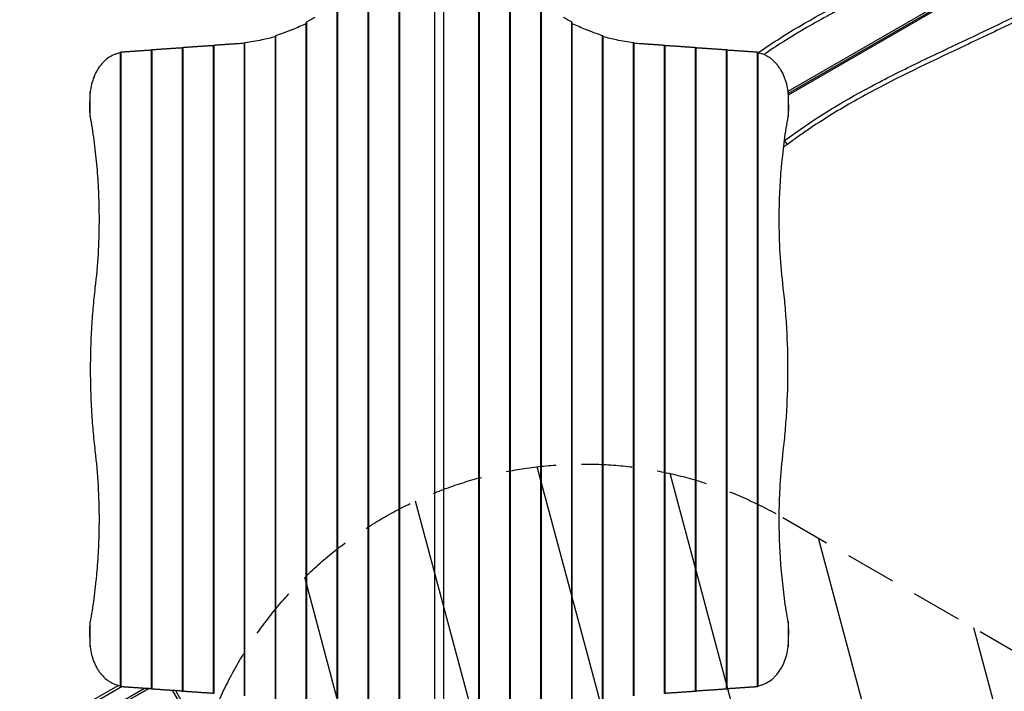
# Model space of a CAD drawing. Units: millimetres. Extents: x -3210 to 2799, y -2838 to 3731.
# Drawn here: x -1705 to 764, y -155 to 1530 of the extents above; entities that cross this region are included whole.
import ezdxf

# ---------------------------------------------------------------- set-up
doc = ezdxf.new("R2010")
doc.units = ezdxf.units.MM
doc.header["$LTSCALE"] = 20
doc.linetypes.add('HIDDEN', pattern=[9.525, 6.35, -3.175])
for name, color, linetype in [('2d', 230, 'Continuous'), ('AS-Free_Space', 31, 'HIDDEN'), ('AS-Free_Space_Hatch', 31, 'HIDDEN')]:
    doc.layers.add(name, color=color, linetype=linetype)

msp = doc.modelspace()

# ---------------------------------------------------------------- hatches: boundary and pattern name
at = {"layer": 'AS-Free_Space_Hatch'}
h = msp.add_hatch(dxfattribs=at)
h.set_pattern_fill('ANSI31', color=256, scale=100, angle=60)
h.set_pattern_definition([(105, (-652.5, -1130.16), (-306.68, -82.175), [])])
h.paths.add_polyline_path([(208.4, 280.9, 1), (-791.6, -1451.1), (345.5, -2107.7, 1), (1345.6, -375.6)])

# ---------------------------------------------------------------- linework, layer by layer
at = {"layer": '2d'}
for p, q in [((221.7, 1350.2), (1079.3, 1845.4)), ((1081.8, 1841), (222.3, 1344.8)), ((222.5, 1341.5), (1083.3, 1838.5)), ((-831, -286.6), (-831, 1591.6)), ((-829.5, -287.2), (-829.5, 1592.2)), ((-753.4, -297.2), (-753.4, 1602.2)), ((-751.9, -297.3), (-751.9, 1602.3)), ((-664.3, -297.5), (-664.3, 1602.5)), ((-642, 1602.5), (-642, -297.5)), ((-554.5, 1602.3), (-554.5, -297.3)), ((-553, 1602.2), (-553, -297.2)), ((-476.9, 1592.2), (-476.9, -287.2)), ((-475.4, 1591.6), (-475.4, -286.6)), ((-908.6, -260.2), (-908.6, 1565.2)), ((-907.1, -261.3), (-907.1, 1566.3)), ((-399.2, 1566.3), (-399.2, -261.3)), ((-397.7, 1565.2), (-397.7, -260.2)), ((-986.3, -217.7), (-986.3, 1522.7)), ((-984.8, -219.1), (-984.8, 1524.1)), ((-321.6, 1524.1), (-321.6, -219.1)), ((-320.1, 1522.7), (-320.1, -217.7)), ((-1063.9, -183.8), (-1063.9, 1488.8)), ((-1062.4, -184.6), (-1062.4, 1489.6)), ((-244, 1489.6), (-244, -184.6)), ((-242.4, 1488.8), (-242.4, -183.8)), ((-1296.8, -154.3), (-1296.8, 1459.3)), ((-1295.3, -154.5), (-1295.3, 1459.5)), ((-1219.2, -160), (-1219.2, 1465)), ((-1217.7, -160.2), (-1217.7, 1465.2)), ((-1141.6, -166.3), (-1141.6, 1471.3)), ((-1140.1, -166.6), (-1140.1, 1471.6)), ((-166.3, 1471.6), (-166.3, -166.6)), ((-164.8, 1471.3), (-164.8, -166.3)), ((-88.7, 1465.2), (-88.7, -160.2)), ((-87.2, 1465), (-87.2, -160)), ((-11, 1459.5), (-11, -154.5)), ((-9.5, 1459.3), (-9.5, -154.3)), ((-1452.1, -142.7), (-1452.1, 1447.7)), ((-1450.6, -143), (-1450.6, 1448)), ((-1374.5, -148.6), (-1374.5, 1453.6)), ((-1373, -148.7), (-1373, 1453.7)), ((66.6, 1453.7), (66.6, -148.7)), ((68.1, 1453.6), (68.1, -148.6)), ((144.3, 1448), (144.2, -143)), ((145.8, 1447.7), (145.8, -142.7)), ((-1528.3, 1284.8), (-1528.3, 1348.5)), ((221.9, 1348.5), (221.9, 1284.8)), ((220.4, 1216.9), (213.2, 1226.4)), ((-652.2, 676.5), (-652.2, 676.5)), ((-654.2, 628.5), (-654.2, 628.5)), ((-1528.3, -43.5), (-1528.3, 20.2)), ((221.9, 20.2), (221.9, -43.5)), ((-1704.9, -282.5), (-1458.4, -140.2)), ((-1447.8, -143.2), (-1680.2, -277.4)), ((-1664.7, -304.2), (-1392.3, -147)), ((-1381.5, -147.7), (-1661.7, -309.4)), ((-1380.6, -147.8), (-1416.8, -168.6)), ((-1322.3, -152.2), (-776.8, -1097)), ((-776.1, -1097.2), (-1321.7, -152.3)), ((-1314.5, -152.7), (-767.9, -1099.4))]:
    msp.add_line(p, q, dxfattribs=at)
at = {"layer": '2d', "extrusion": (0, 0, -1)}
msp.add_arc((-190.4, 1256.8), 50, 233.0278, 246.0265, dxfattribs=at)
at = {"layer": '2d'}
msp.add_arc((190.4, 1256.8), 38, 305.7524, 306.9722, dxfattribs=at)
for points, knots in [([(146.5, 1446.5), (164.4, 1459.1), (182.5, 1471.2), (236.9, 1505.8), (273.7, 1527.1), (320.5, 1552.6), (329.9, 1557.6), (348.8, 1567.6), (358.3, 1572.5), (386.8, 1587.1), (405.8, 1596.6), (463.3, 1624.8), (501.9, 1643), (617.6, 1697.6), (694.9, 1733.9), (807.6, 1794.1), (844.7, 1815.1), (899, 1848.7), (916.9, 1860.3), (939.1, 1875.4), (943.5, 1878.4), (952.2, 1884.5), (956.6, 1887.6), (969.7, 1896.9), (978.3, 1903.2), (986.9, 1909.7)], [0.062193, 0.062193, 0.062193, 0.062193, 0.1276617, 0.1276617, 0.2553234, 0.2553234, 0.2872389, 0.2872389, 0.3191543, 0.3191543, 0.3829851, 0.3829851, 0.5106469, 0.5106469, 0.7659703, 0.7659703, 0.893632, 0.893632, 0.9574629, 0.9574629, 0.9734206, 0.9734206, 0.9893783, 0.9893783, 1.0212937, 1.0212937, 1.0212937, 1.0212937]), ([(994.1, 1900.1), (925.5, 1848.5), (852.6, 1804.6), (740, 1744.4), (701.9, 1725.2), (644.4, 1697.3), (625.2, 1688.1), (586.6, 1669.7), (567.3, 1660.6), (509.4, 1633.3), (470.9, 1615.1), (413.4, 1586.9), (394.3, 1577.4), (365.8, 1562.8), (356.3, 1557.9), (337.4, 1548), (328, 1543), (281.2, 1517.6), (244.3, 1496.2), (192.4, 1463.3), (176.6, 1452.8), (161, 1442)], [0, 0, 0, 0, 0.2553035, 0.2553035, 0.3829552, 0.3829552, 0.4467811, 0.4467811, 0.5106069, 0.5106069, 0.6382586, 0.6382586, 0.7020845, 0.7020845, 0.7339974, 0.7339974, 0.7659104, 0.7659104, 0.8935621, 0.8935621, 0.9503176, 0.9503176, 0.9503176, 0.9503176]), ([(213.2, 1226.4), (281.8, 1278), (354.7, 1322), (467.3, 1382.2), (505.4, 1401.3), (562.9, 1429.3), (582.1, 1438.5), (620.7, 1456.8), (640, 1465.9), (697.9, 1493.2), (736.4, 1511.4), (793.9, 1539.6), (813, 1549.1), (841.5, 1563.7), (851, 1568.6), (869.9, 1578.5), (879.3, 1583.6), (926.1, 1609), (963, 1630.3), (1034.8, 1676), (1069.8, 1700.3), (1103.6, 1726.5)], [0, 0, 0, 0, 0.255303, 0.255303, 0.382955, 0.382955, 0.446781, 0.446781, 0.510607, 0.510607, 0.638259, 0.638259, 0.702085, 0.702085, 0.733997, 0.733997, 0.76591, 0.76591, 0.893562, 0.893562, 1.021214, 1.021214, 1.021214, 1.021214]), ([(1111, 1717.1), (1077.2, 1690.8), (1042.2, 1666.5), (970.4, 1620.8), (933.6, 1599.4), (886.8, 1574), (877.4, 1568.9), (858.5, 1559), (849, 1554.1), (820.5, 1539.5), (801.5, 1529.9), (744, 1501.8), (705.4, 1483.5), (589.7, 1428.9), (512.4, 1392.6), (399.7, 1332.5), (362.6, 1311.5), (308.3, 1277.8), (290.3, 1266.2), (268.2, 1251.2), (263.8, 1248.1), (255.1, 1242), (250.7, 1238.9), (237.6, 1229.6), (229, 1223.3), (220.4, 1216.9)], [0, 0, 0, 0, 0.127662, 0.127662, 0.255323, 0.255323, 0.287239, 0.287239, 0.319154, 0.319154, 0.382985, 0.382985, 0.510647, 0.510647, 0.76597, 0.76597, 0.893632, 0.893632, 0.957463, 0.957463, 0.973421, 0.973421, 0.989378, 0.989378, 1.021294, 1.021294, 1.021294, 1.021294]), ([(-986.3, 1519.7), (-997.7, 1514.6), (-1008.9, 1509.8), (-1034.4, 1499.4), (-1048.6, 1494.2), (-1062.4, 1489.6)], [0.0146708, 0.0146708, 0.0146708, 0.0146708, 0.0589872, 0.0589872, 0.1179744, 0.1179744, 0.1179744, 0.1179744]), ([(-984.8, 1524.1), (-985, 1524), (-985.2, 1523.9), (-985.6, 1523.6), (-985.7, 1523.5), (-986, 1523.3), (-986.1, 1523.2), (-986.2, 1523), (-986.2, 1523), (-986.3, 1522.9), (-986.3, 1522.8), (-986.3, 1522.7), (-986.3, 1522.7), (-986.3, 1522.7)], [0, 0, 0, 0, 0.001021366, 0.001021366, 0.002042732, 0.002042732, 0.003064098, 0.003064098, 0.003574781, 0.003574781, 0.004085464, 0.004085464, 0.004208628, 0.004208628, 0.004208628, 0.004208628]), ([(-320.1, 1522.7), (-320.1, 1522.7), (-320.1, 1522.7), (-320.1, 1522.9), (-320.1, 1523), (-320.3, 1523.2), (-320.4, 1523.3), (-320.6, 1523.5), (-320.8, 1523.6), (-321.2, 1523.9), (-321.4, 1524), (-321.6, 1524.1)], [0.011131789, 0.011131789, 0.011131789, 0.011131789, 0.011255104, 0.011255104, 0.012274559, 0.012274559, 0.013294014, 0.013294014, 0.014313469, 0.014313469, 0.015332924, 0.015332924, 0.015332924, 0.015332924]), ([(-244, 1489.6), (-257.7, 1494.2), (-271.9, 1499.4), (-297.5, 1509.8), (-308.7, 1514.6), (-320.1, 1519.7)], [0, 0, 0, 0, 0.0589872, 0.0589872, 0.1033036, 0.1033036, 0.1033036, 0.1033036]), ([(-1063.9, 1487), (-1075.4, 1484), (-1086.7, 1481.3), (-1112.3, 1475.8), (-1126.4, 1473.4), (-1140.1, 1471.6)], [0.0140521, 0.0140521, 0.0140521, 0.0140521, 0.0570361, 0.0570361, 0.1140721, 0.1140721, 0.1140721, 0.1140721]), ([(-1062.4, 1489.6), (-1062.7, 1489.6), (-1062.9, 1489.5), (-1063.1, 1489.4), (-1063.2, 1489.3), (-1063.4, 1489.3), (-1063.5, 1489.2), (-1063.6, 1489.1), (-1063.7, 1489), (-1063.9, 1488.9), (-1063.9, 1488.9), (-1063.9, 1488.8), (-1063.9, 1488.8), (-1063.9, 1488.8)], [0, 0, 0, 0, 0.000997838, 0.000997838, 0.001496757, 0.001496757, 0.001995676, 0.001995676, 0.002993515, 0.002993515, 0.003991353, 0.003991353, 0.004053388, 0.004053388, 0.004053388, 0.004053388]), ([(-242.4, 1488.8), (-242.4, 1488.8), (-242.4, 1488.8), (-242.4, 1488.9), (-242.5, 1488.9), (-242.6, 1489), (-242.7, 1489.1), (-243, 1489.3), (-243.1, 1489.3), (-243.5, 1489.5), (-243.7, 1489.6), (-244, 1489.6)], [0.010955951, 0.010955951, 0.010955951, 0.010955951, 0.011017596, 0.011017596, 0.012014504, 0.012014504, 0.013011411, 0.013011411, 0.014008319, 0.014008319, 0.015005227, 0.015005227, 0.015005227, 0.015005227]), ([(-166.3, 1471.6), (-179.9, 1473.4), (-194.1, 1475.8), (-219.7, 1481.3), (-230.9, 1484), (-242.4, 1487)], [0, 0, 0, 0, 0.0570361, 0.0570361, 0.10002, 0.10002, 0.10002, 0.10002]), ([(-1140.1, 1471.6), (-1140.3, 1471.6), (-1140.5, 1471.5), (-1140.8, 1471.5), (-1140.9, 1471.5), (-1141, 1471.4), (-1141.1, 1471.4), (-1141.3, 1471.4), (-1141.4, 1471.4), (-1141.5, 1471.3), (-1141.6, 1471.3), (-1141.6, 1471.3), (-1141.6, 1471.3), (-1141.6, 1471.3)], [0, 0, 0, 0, 0.000986478, 0.000986478, 0.001479716, 0.001479716, 0.001972955, 0.001972955, 0.002959433, 0.002959433, 0.00394591, 0.00394591, 0.00397837, 0.00397837, 0.00397837, 0.00397837]), ([(-164.8, 1471.3), (-164.8, 1471.3), (-164.8, 1471.3), (-164.8, 1471.3), (-164.8, 1471.3), (-165, 1471.4), (-165.1, 1471.4), (-165.3, 1471.4), (-165.5, 1471.5), (-165.9, 1471.5), (-166.1, 1471.6), (-166.3, 1471.6)], [0.010871369, 0.010871369, 0.010871369, 0.010871369, 0.010903047, 0.010903047, 0.011888957, 0.011888957, 0.012874866, 0.012874866, 0.013860775, 0.013860775, 0.014846685, 0.014846685, 0.014846685, 0.014846685]), ([(-1452.1, 1446.7), (-1453.9, 1446.3), (-1455.6, 1445.9), (-1460, 1444.7), (-1462.6, 1443.9), (-1466.6, 1442.4), (-1467.8, 1441.9), (-1470.4, 1440.7), (-1471.7, 1440.1), (-1478, 1436.9), (-1482.7, 1433.9), (-1489.4, 1428.6), (-1491.6, 1426.7), (-1494.7, 1423.7), (-1495.7, 1422.6), (-1497.2, 1421), (-1497.7, 1420.5), (-1498.7, 1419.4), (-1499.2, 1418.8), (-1503.6, 1413.7), (-1507.1, 1408.8), (-1511.8, 1400.9), (-1513.3, 1398.2), (-1515.4, 1394), (-1516.1, 1392.6), (-1517, 1390.4), (-1517.4, 1389.6), (-1518, 1388.2), (-1518.3, 1387.4), (-1521, 1380.7), (-1523, 1374.5), (-1526.2, 1361.8), (-1527.4, 1355.3), (-1528.3, 1348.5)], [0.0137674, 0.0137674, 0.0137674, 0.0137674, 0.0202412, 0.0202412, 0.0303618, 0.0303618, 0.035422, 0.035422, 0.0404823, 0.0404823, 0.0607235, 0.0607235, 0.0708441, 0.0708441, 0.0759044, 0.0759044, 0.0784345, 0.0784345, 0.0809647, 0.0809647, 0.1012058, 0.1012058, 0.1113264, 0.1113264, 0.1163867, 0.1163867, 0.1189169, 0.1189169, 0.121447, 0.121447, 0.1416882, 0.1416882, 0.1619293, 0.1619293, 0.1619293, 0.1619293]), ([(-1450.6, 1448), (-1450.9, 1448), (-1451.1, 1448), (-1451.3, 1447.9), (-1451.4, 1447.9), (-1451.6, 1447.9), (-1451.7, 1447.9), (-1451.9, 1447.8), (-1452, 1447.8), (-1452.1, 1447.8), (-1452.1, 1447.7), (-1452.1, 1447.7), (-1452.1, 1447.7), (-1452.1, 1447.7)], [0, 0, 0, 0, 0.000986309, 0.000986309, 0.001479464, 0.001479464, 0.001972619, 0.001972619, 0.002958928, 0.002958928, 0.003945237, 0.003945237, 0.003975914, 0.003975914, 0.003975914, 0.003975914]), ([(145.8, 1447.7), (145.8, 1447.7), (145.8, 1447.7), (145.8, 1447.7), (145.7, 1447.8), (145.6, 1447.8), (145.5, 1447.8), (145.2, 1447.9), (145.1, 1447.9), (144.7, 1448), (144.5, 1448), (144.3, 1448)], [0.010872505, 0.010872505, 0.010872505, 0.010872505, 0.010902534, 0.010902534, 0.011888255, 0.011888255, 0.012873975, 0.012873975, 0.013859696, 0.013859696, 0.014845417, 0.014845417, 0.014845417, 0.014845417]), ([(221.9, 1348.5), (221.1, 1355.3), (219.9, 1361.8), (217.5, 1371.4), (216.6, 1374.5), (215, 1379.2), (214.5, 1380.7), (213.4, 1383.7), (212.8, 1385.2), (209.8, 1392.7), (207, 1398.3), (202.3, 1406.2), (200.6, 1408.7), (198, 1412.4), (197.1, 1413.6), (195.7, 1415.4), (195.2, 1416), (194.3, 1417.1), (193.8, 1417.7), (189.4, 1422.8), (185.3, 1426.8), (178.6, 1432.1), (176.3, 1433.8), (172.7, 1436.1), (171.5, 1436.8), (169.7, 1437.8), (169, 1438.2), (167.8, 1438.9), (167.2, 1439.2), (161.5, 1442.1), (156.3, 1444), (149.2, 1445.9), (147.5, 1446.3), (145.8, 1446.7)], [0, 0, 0, 0, 0.02024, 0.02024, 0.03036, 0.03036, 0.03542, 0.03542, 0.0404801, 0.0404801, 0.0607201, 0.0607201, 0.0708401, 0.0708401, 0.0759001, 0.0759001, 0.0784301, 0.0784301, 0.0809601, 0.0809601, 0.1012001, 0.1012001, 0.1113202, 0.1113202, 0.1163802, 0.1163802, 0.1189102, 0.1189102, 0.1214402, 0.1214402, 0.1416802, 0.1416802, 0.1481474, 0.1481474, 0.1481474, 0.1481474]), ([(-1528.3, 1348.5), (-1528.7, 1345.2), (-1528.9, 1342), (-1529.1, 1337), (-1529.2, 1335.3), (-1529.2, 1332), (-1529.2, 1330.3), (-1529.2, 1328.7)], [0, 0, 0, 0, 0.00996581, 0.00996581, 0.01494872, 0.01494872, 0.01993163, 0.01993163, 0.01993163, 0.01993163]), ([(222.9, 1328.7), (222.9, 1330.3), (222.9, 1332), (222.8, 1335.3), (222.7, 1337), (222.5, 1342), (222.3, 1345.2), (221.9, 1348.5)], [0, 0, 0, 0, 0.00498283, 0.00498283, 0.00996566, 0.00996566, 0.01993132, 0.01993132, 0.01993132, 0.01993132]), ([(-1529.2, 1328.7), (-1529.4, 1326.9), (-1529.5, 1325), (-1529.6, 1321.4), (-1529.6, 1319.5), (-1529.7, 1315.8), (-1529.7, 1314), (-1529.7, 1310.3), (-1529.7, 1308.5), (-1529.7, 1304.8), (-1529.6, 1303), (-1529.5, 1299.3), (-1529.5, 1297.5), (-1529.3, 1293.9), (-1529.1, 1292.1), (-1528.8, 1288.4), (-1528.6, 1286.6), (-1528.3, 1284.8)], [0, 0, 0, 0, 0.00554345, 0.00554345, 0.01108691, 0.01108691, 0.01663036, 0.01663036, 0.02217382, 0.02217382, 0.02771727, 0.02771727, 0.03326072, 0.03326072, 0.03880418, 0.03880418, 0.04434763, 0.04434763, 0.04434763, 0.04434763]), ([(221.9, 1284.8), (222.2, 1286.6), (222.4, 1288.4), (222.8, 1292.1), (222.9, 1293.9), (223.1, 1297.5), (223.2, 1299.3), (223.3, 1303), (223.3, 1304.8), (223.3, 1308.5), (223.3, 1310.3), (223.3, 1314), (223.3, 1315.9), (223.2, 1321.4), (223.1, 1325), (222.9, 1328.7)], [0, 0, 0, 0, 0.00552284, 0.00552284, 0.01104568, 0.01104568, 0.01656853, 0.01656853, 0.02209137, 0.02209137, 0.02761421, 0.02761421, 0.03313705, 0.03313705, 0.04418274, 0.04418274, 0.04418274, 0.04418274]), ([(-1525.8, 1272.8), (-1522.6, 1252.8), (-1519.7, 1232.7), (-1514.8, 1192.5), (-1512.7, 1172.4), (-1509.3, 1132), (-1508.1, 1111.7), (-1506.4, 1071.1), (-1506, 1050.8), (-1506, 1030.4)], [0, 0, 0, 0, 0.0609641, 0.0609641, 0.1219282, 0.1219282, 0.1828922, 0.1828922, 0.2438563, 0.2438563, 0.2438563, 0.2438563]), ([(199.6, 1030.4), (199.6, 1050.6), (200, 1070.9), (201.7, 1111.4), (202.9, 1131.7), (205, 1157.1), (205.5, 1162.2), (206.4, 1172.3), (206.9, 1177.4), (208.5, 1192.5), (209.6, 1202.6), (213.4, 1232.8), (216.2, 1252.9), (219.5, 1272.8)], [0.1738164, 0.1738164, 0.1738164, 0.1738164, 0.2345597, 0.2345597, 0.2953029, 0.2953029, 0.3104887, 0.3104887, 0.3256745, 0.3256745, 0.3560461, 0.3560461, 0.4167894, 0.4167894, 0.4167894, 0.4167894]), ([(-1506, 1030.4), (-1506, 1015.9), (-1506.2, 1001.4), (-1506.7, 983.3), (-1506.8, 979.6), (-1507.1, 972.4), (-1507.2, 968.8), (-1507.7, 957.9), (-1508.1, 950.6), (-1510.3, 914.4), (-1512.8, 885.5), (-1516.2, 856.8)], [0.2438563, 0.2438563, 0.2438563, 0.2438563, 0.28709, 0.28709, 0.2978984, 0.2978984, 0.3087068, 0.3087068, 0.3303237, 0.3303237, 0.4167911, 0.4167911, 0.4167911, 0.4167911]), ([(209.8, 856.8), (206.4, 885.7), (203.9, 914.6), (200.4, 972.4), (199.6, 1001.4), (199.6, 1030.4)], [0, 0, 0, 0, 0.0869082, 0.0869082, 0.1738164, 0.1738164, 0.1738164, 0.1738164]), ([(-1516.2, 856.8), (-1518.2, 839.8), (-1519.9, 822.7), (-1522.9, 788.7), (-1524.1, 771.7), (-1527, 720.6), (-1528.9, 652.5), (-1527, 584.4), (-1524.1, 533.3), (-1522.9, 516.3), (-1519.9, 482.3), (-1518.2, 465.2), (-1516.2, 448.2)], [0, 0, 0, 0, 0.0510733, 0.0510733, 0.1021467, 0.1021467, 0.2042934, 0.3064401, 0.3064401, 0.3575134, 0.3575134, 0.4085868, 0.4085868, 0.4085868, 0.4085868]), ([(209.8, 448.2), (211.8, 465.2), (213.6, 482.3), (216.5, 516.3), (217.7, 533.3), (220.6, 584.4), (222.5, 652.5), (220.6, 720.6), (217.7, 771.7), (216.5, 788.7), (213.6, 822.7), (211.8, 839.8), (209.8, 856.8)], [0, 0, 0, 0, 0.0510733, 0.0510733, 0.1021467, 0.1021467, 0.2042934, 0.3064401, 0.3064401, 0.3575134, 0.3575134, 0.4085868, 0.4085868, 0.4085868, 0.4085868]), ([(-1516.2, 448.2), (-1512.8, 419.3), (-1510.2, 390.4), (-1506.8, 332.6), (-1506, 303.6), (-1506, 274.6)], [0, 0, 0, 0, 0.0869082, 0.0869082, 0.1738164, 0.1738164, 0.1738164, 0.1738164]), ([(199.6, 274.6), (199.6, 289.1), (199.8, 303.6), (200.3, 321.7), (200.5, 325.4), (200.7, 332.6), (200.9, 336.2), (201.4, 347.1), (201.7, 354.4), (203.9, 390.6), (206.4, 419.5), (209.8, 448.2)], [0.2438563, 0.2438563, 0.2438563, 0.2438563, 0.28709, 0.28709, 0.2978984, 0.2978984, 0.3087068, 0.3087068, 0.3303237, 0.3303237, 0.4167911, 0.4167911, 0.4167911, 0.4167911]), ([(-1506, 274.6), (-1506, 254.4), (-1506.4, 234.1), (-1508.1, 193.6), (-1509.3, 173.3), (-1511.4, 147.9), (-1511.9, 142.8), (-1512.8, 132.7), (-1513.3, 127.6), (-1514.9, 112.5), (-1516, 102.4), (-1519.7, 72.2), (-1522.6, 52.1), (-1525.8, 32.2)], [0.1738164, 0.1738164, 0.1738164, 0.1738164, 0.2345597, 0.2345597, 0.2953029, 0.2953029, 0.3104887, 0.3104887, 0.3256745, 0.3256745, 0.3560461, 0.3560461, 0.4167894, 0.4167894, 0.4167894, 0.4167894]), ([(219.5, 32.2), (216.2, 52.2), (213.3, 72.3), (208.4, 112.5), (206.3, 132.6), (203, 173), (201.7, 193.3), (200, 233.9), (199.6, 254.2), (199.6, 274.6)], [0, 0, 0, 0, 0.0609641, 0.0609641, 0.1219282, 0.1219282, 0.1828922, 0.1828922, 0.2438563, 0.2438563, 0.2438563, 0.2438563]), ([(-1528.3, 20.2), (-1528.6, 18.4), (-1528.8, 16.6), (-1529.1, 12.9), (-1529.3, 11.1), (-1529.5, 7.5), (-1529.5, 5.7), (-1529.6, 2), (-1529.7, 0.2), (-1529.7, -3.5), (-1529.7, -5.3), (-1529.7, -9), (-1529.7, -10.9), (-1529.6, -16.4), (-1529.5, -20), (-1529.2, -23.7)], [0, 0, 0, 0, 0.00552284, 0.00552284, 0.01104568, 0.01104568, 0.01656853, 0.01656853, 0.02209137, 0.02209137, 0.02761421, 0.02761421, 0.03313705, 0.03313705, 0.04418274, 0.04418274, 0.04418274, 0.04418274]), ([(222.9, -23.7), (223, -21.9), (223.1, -20), (223.2, -16.4), (223.3, -14.5), (223.3, -10.8), (223.3, -9), (223.3, -5.3), (223.3, -3.5), (223.3, 0.2), (223.3, 2), (223.2, 5.7), (223.1, 7.5), (222.9, 11.1), (222.8, 12.9), (222.4, 16.6), (222.2, 18.4), (221.9, 20.2)], [0, 0, 0, 0, 0.00554345, 0.00554345, 0.01108691, 0.01108691, 0.01663036, 0.01663036, 0.02217382, 0.02217382, 0.02771727, 0.02771727, 0.03326072, 0.03326072, 0.03880418, 0.03880418, 0.04434763, 0.04434763, 0.04434763, 0.04434763]), ([(-1529.2, -23.7), (-1529.2, -25.3), (-1529.2, -27), (-1529.2, -30.3), (-1529.1, -32), (-1528.9, -37), (-1528.7, -40.2), (-1528.3, -43.5)], [0, 0, 0, 0, 0.00498283, 0.00498283, 0.00996566, 0.00996566, 0.01993132, 0.01993132, 0.01993132, 0.01993132]), ([(221.9, -43.5), (222.3, -40.2), (222.5, -37), (222.7, -32), (222.8, -30.3), (222.9, -27), (222.9, -25.3), (222.9, -23.7)], [0, 0, 0, 0, 0.00996581, 0.00996581, 0.01494872, 0.01494872, 0.01993163, 0.01993163, 0.01993163, 0.01993163]), ([(-1528.3, -43.5), (-1527.4, -50.3), (-1526.2, -56.8), (-1523.8, -66.4), (-1522.9, -69.5), (-1521.4, -74.2), (-1520.9, -75.7), (-1519.8, -78.7), (-1519.2, -80.2), (-1516.2, -87.7), (-1513.4, -93.3), (-1508.7, -101.2), (-1507, -103.7), (-1504.4, -107.4), (-1503.5, -108.6), (-1502.1, -110.4), (-1501.6, -111), (-1500.7, -112.1), (-1500.2, -112.7), (-1495.8, -117.8), (-1491.6, -121.8), (-1484.9, -127.1), (-1482.6, -128.8), (-1479.1, -131.1), (-1477.9, -131.8), (-1476, -132.8), (-1475.4, -133.2), (-1474.2, -133.9), (-1473.5, -134.2), (-1467.9, -137.1), (-1462.7, -139), (-1455.6, -140.9), (-1453.9, -141.3), (-1452.1, -141.7)], [0, 0, 0, 0, 0.02024, 0.02024, 0.03036, 0.03036, 0.03542, 0.03542, 0.0404801, 0.0404801, 0.0607201, 0.0607201, 0.0708401, 0.0708401, 0.0759001, 0.0759001, 0.0784301, 0.0784301, 0.0809601, 0.0809601, 0.1012001, 0.1012001, 0.1113202, 0.1113202, 0.1163802, 0.1163802, 0.1189102, 0.1189102, 0.1214402, 0.1214402, 0.1416802, 0.1416802, 0.1481474, 0.1481474, 0.1481474, 0.1481474]), ([(145.8, -141.7), (147.5, -141.3), (149.2, -140.9), (153.6, -139.7), (156.3, -138.9), (160.2, -137.4), (161.5, -136.9), (164, -135.7), (165.3, -135.1), (171.6, -131.9), (176.4, -128.9), (183, -123.6), (185.2, -121.7), (188.3, -118.7), (189.4, -117.6), (190.9, -116), (191.4, -115.5), (192.4, -114.4), (192.9, -113.8), (197.2, -108.7), (200.7, -103.8), (205.5, -95.9), (206.9, -93.2), (209, -89), (209.7, -87.6), (210.7, -85.4), (211, -84.6), (211.6, -83.2), (211.9, -82.4), (214.7, -75.7), (216.7, -69.5), (219.9, -56.8), (221.1, -50.3), (221.9, -43.5)], [0.0137674, 0.0137674, 0.0137674, 0.0137674, 0.0202412, 0.0202412, 0.0303618, 0.0303618, 0.035422, 0.035422, 0.0404823, 0.0404823, 0.0607235, 0.0607235, 0.0708441, 0.0708441, 0.0759044, 0.0759044, 0.0784345, 0.0784345, 0.0809647, 0.0809647, 0.1012058, 0.1012058, 0.1113264, 0.1113264, 0.1163867, 0.1163867, 0.1189169, 0.1189169, 0.121447, 0.121447, 0.1416882, 0.1416882, 0.1619293, 0.1619293, 0.1619293, 0.1619293]), ([(-1452.1, -142.7), (-1452.1, -142.7), (-1452.1, -142.7), (-1452.1, -142.7), (-1452.1, -142.8), (-1452, -142.8), (-1451.9, -142.8), (-1451.6, -142.9), (-1451.4, -142.9), (-1451.1, -143), (-1450.9, -143), (-1450.6, -143)], [0.010872505, 0.010872505, 0.010872505, 0.010872505, 0.010902534, 0.010902534, 0.011888255, 0.011888255, 0.012873975, 0.012873975, 0.013859696, 0.013859696, 0.014845417, 0.014845417, 0.014845417, 0.014845417]), ([(144.2, -143), (144.5, -143), (144.7, -143), (145, -142.9), (145.1, -142.9), (145.2, -142.9), (145.3, -142.9), (145.5, -142.8), (145.6, -142.8), (145.7, -142.8), (145.8, -142.7), (145.8, -142.7), (145.8, -142.7), (145.8, -142.7)], [0, 0, 0, 0, 0.000986309, 0.000986309, 0.001479464, 0.001479464, 0.001972619, 0.001972619, 0.002958928, 0.002958928, 0.003945237, 0.003945237, 0.003975914, 0.003975914, 0.003975914, 0.003975914])]:
    msp.add_open_spline(points, degree=3, knots=knots, dxfattribs=at)
for points in [[(-965.2, 1535.3), (-971.8, 1531.4), (-978.3, 1527.7), (-984.8, 1524.1)], [(-321.6, 1524.1), (-328, 1527.7), (-334.6, 1531.4), (-341.2, 1535.3)], [(-1141.6, 1470.6), (-1147.4, 1470), (-1153.3, 1469.6), (-1159, 1469.2)], [(-147.4, 1469.2), (-153.1, 1469.6), (-158.9, 1470), (-164.8, 1470.6)], [(-1449, 1448.1), (-1449.5, 1448.1), (-1450.1, 1448.1), (-1450.6, 1448)], [(144.3, 1448), (143.7, 1448.1), (143.2, 1448.1), (142.6, 1448.1)], [(-1528.3, 1284.8), (-1527.6, 1280.8), (-1526.8, 1276.8), (-1525.8, 1272.8)], [(219.5, 1272.8), (220.4, 1276.8), (221.2, 1280.8), (221.9, 1284.8)], [(-1525.8, 32.2), (-1526.8, 28.2), (-1527.6, 24.2), (-1528.3, 20.2)], [(221.9, 20.2), (221.2, 24.2), (220.4, 28.2), (219.5, 32.2)], [(-1450.6, -143), (-1450.1, -143.1), (-1449.5, -143.1), (-1449, -143.1)], [(142.6, -143.1), (143.2, -143.1), (143.7, -143.1), (144.2, -143)]]:
    msp.add_open_spline(points, degree=3, dxfattribs=at)
for points, weights in [([(-1296.8, 1458.9), (-1323.9, 1457.2), (-1349.4, 1455.5), (-1373, 1453.7)], [0.999053418296, 0.997105034376, 0.997420561611, 1]), ([(-1295.3, 1459.5), (-1296.3, 1459.4), (-1296.8, 1459.3), (-1296.8, 1459.3)], [1, 0.900322695139, 0.850828091162, 0.851516188069]), ([(-1219.2, 1464.6), (-1246.3, 1462.9), (-1271.7, 1461.2), (-1295.3, 1459.5)], [0.999053418296, 0.997105034376, 0.997420561611, 1]), ([(-1217.7, 1465.2), (-1218.6, 1465.1), (-1219.2, 1465), (-1219.2, 1465)], [1, 0.900322695139, 0.850828091162, 0.851516188069]), ([(-1159, 1469.2), (-1179.6, 1467.9), (-1199.2, 1466.5), (-1217.7, 1465.2)], [1, 0.998613027087, 0.998613027087, 1]), ([(-88.7, 1465.2), (-107.1, 1466.5), (-126.7, 1467.9), (-147.4, 1469.2)], [1, 0.998613027087, 0.998613027087, 1]), ([(-87.2, 1465), (-87.2, 1465), (-87.7, 1465.1), (-88.7, 1465.2)], [0.851516188069, 0.850828091162, 0.900322695139, 1]), ([(-11, 1459.5), (-34.6, 1461.2), (-60.1, 1462.9), (-87.2, 1464.6)], [1, 0.997420561611, 0.997105034376, 0.999053418296]), ([(-9.5, 1459.3), (-9.5, 1459.3), (-10.1, 1459.4), (-11, 1459.5)], [0.851516188069, 0.850828091162, 0.900322695139, 1]), ([(66.6, 1453.7), (43, 1455.5), (17.6, 1457.2), (-9.5, 1458.9)], [1, 0.997420561611, 0.997105034376, 0.999053418296]), ([(-1374.5, 1453.1), (-1400.9, 1451.5), (-1425.8, 1449.8), (-1449, 1448.1)], [0.999075255593, 0.99722269905, 0.997530947185, 1]), ([(-1373, 1453.7), (-1373.9, 1453.7), (-1374.5, 1453.6), (-1374.5, 1453.6)], [1, 0.900322695139, 0.850828091162, 0.851516188069]), ([(68.1, 1453.6), (68.1, 1453.6), (67.6, 1453.7), (66.6, 1453.7)], [0.851516188069, 0.850828091162, 0.900322695139, 1]), ([(142.6, 1448.1), (119.5, 1449.8), (94.6, 1451.5), (68.1, 1453.1)], [1, 0.997530947185, 0.99722269905, 0.999075255593]), ([(-1449, -143.1), (-1425.8, -144.8), (-1400.9, -146.5), (-1374.5, -148.1)], [1, 0.997530947185, 0.99722269905, 0.999075255593]), ([(68.1, -148.1), (94.6, -146.5), (119.5, -144.8), (142.6, -143.1)], [0.999075255593, 0.99722269905, 0.997530947185, 1]), ([(-1374.5, -148.6), (-1374.5, -148.6), (-1373.9, -148.7), (-1373, -148.7)], [0.851516188069, 0.850828091162, 0.900322695139, 1]), ([(-1373, -148.7), (-1349.4, -150.5), (-1323.9, -152.2), (-1296.8, -153.9)], [1, 0.997420561611, 0.997105034376, 0.999053418296]), ([(-1296.8, -154.3), (-1296.8, -154.3), (-1296.3, -154.4), (-1295.3, -154.5)], [0.851516188069, 0.850828091162, 0.900322695139, 1]), ([(-1295.3, -154.5), (-1271.7, -156.2), (-1246.3, -157.9), (-1219.2, -159.6)], [1, 0.997420561611, 0.997105034376, 0.999053418296]), ([(-87.2, -159.6), (-60.1, -157.9), (-34.6, -156.2), (-11, -154.5)], [0.999053418296, 0.997105034376, 0.997420561611, 1]), ([(-11, -154.5), (-10.1, -154.4), (-9.5, -154.3), (-9.5, -154.3)], [1, 0.900322695139, 0.850828091162, 0.851516188069]), ([(-9.5, -153.9), (17.6, -152.2), (43, -150.5), (66.6, -148.7)], [0.999053418296, 0.997105034376, 0.997420561611, 1]), ([(66.6, -148.7), (67.6, -148.7), (68.1, -148.6), (68.1, -148.6)], [1, 0.900322695139, 0.850828091162, 0.851516188069])]:
    msp.add_rational_spline(points, weights, degree=3, dxfattribs=at)
at = {"layer": 'AS-Free_Space', "flags": 128}
msp.add_lwpolyline([(208.4, 280.9), (1345.6, -375.6, -1), (345.5, -2107.7), (-791.6, -1451.1, -1)], format="xyb", close=True, dxfattribs=at)

doc.saveas('drawing.dxf')
